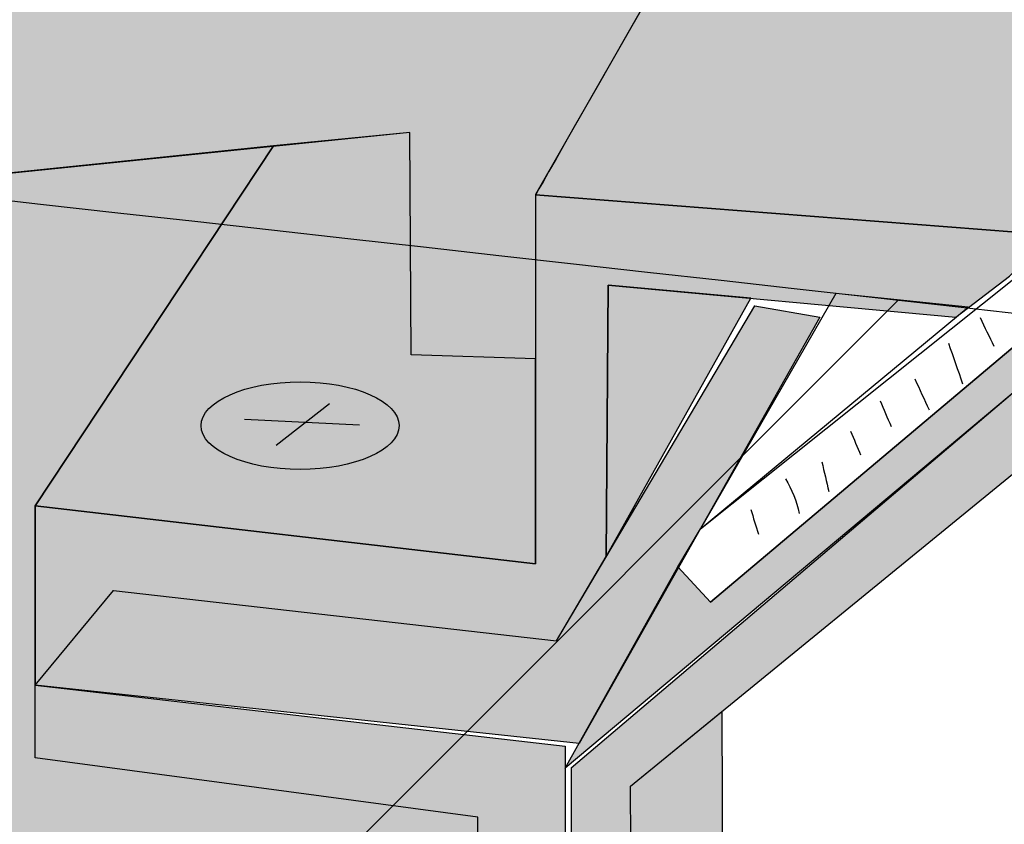
# Model space of a CAD drawing. Units: inches. Extents: x 0 to 8.5, y 0 to 11.
# Drawn here: x 3.9 to 4.7, y 4.2 to 4.8 of the extents above; entities that cross this region are included whole.
import ezdxf

# ---------------------------------------------------------------- set-up
doc = ezdxf.new("R2010")
doc.units = ezdxf.units.IN
doc.header["$MEASUREMENT"] = 0
doc.layers.add('Layer 1', color=7, linetype='Continuous', lineweight=0)
pattern_1 = [(45, (0, 0), (-7.071, 7.071), [])]

# ---------------------------------------------------------------- blocks, each defined once
blk = doc.blocks.new('Block_5')
at = {"layer": 'Layer 1', "true_color": 0x000000, "transparency": 33554687}
h = blk.add_hatch(dxfattribs=at)
h.set_pattern_fill('_U', color=18, scale=10, angle=44.99999, style=2, pattern_type=0)
h.set_pattern_definition(pattern_1)
edge = h.paths.add_edge_path()
edge.add_spline(control_points=[(0.43986, 5.07572), (0.44187, 5.0719), (6.21986, 4.42628), (6.21986, 4.42628), (6.21986, 4.42628), (6.21986, 0.46482), (6.21986, 0.46482), (6.21986, 0.46482), (0.43986, 0.46482), (0.43986, 0.46482), (0.43986, 0.46482), (0.43986, 5.07572), (0.43986, 5.07572)], knot_values=[0, 0, 0, 0, 1, 1, 1, 2, 2, 2, 3, 3, 3, 4, 4, 4, 4], degree=3, periodic=0)
at = {"layer": 'Layer 1'}
blk.add_open_spline([(0.43986, 5.07572), (0.44187, 5.0719), (6.21986, 4.42628), (6.21986, 4.42628), (6.21986, 4.42628), (6.21986, 0.46482), (6.21986, 0.46482), (6.21986, 0.46482), (0.43986, 0.46482), (0.43986, 0.46482), (0.43986, 0.46482), (0.43986, 5.07572), (0.43986, 5.07572)], degree=3, knots=[0, 0, 0, 0, 1, 1, 1, 2, 2, 2, 3, 3, 3, 4, 4, 4, 4], dxfattribs=at)
at = {"layer": 'Layer 1', "color": 250, "lineweight": 25, "true_color": 0x231f20}
blk.add_open_spline([(0.43986, 5.07572), (0.44187, 5.0719), (6.21986, 4.42628), (6.21986, 4.42628), (6.21986, 4.42628), (6.21986, 0.46482), (6.21986, 0.46482), (6.21986, 0.46482), (0.43986, 0.46482), (0.43986, 0.46482), (0.43986, 0.46482), (0.43986, 5.07572), (0.43986, 5.07572)], degree=3, knots=[0, 0, 0, 0, 1, 1, 1, 2, 2, 2, 3, 3, 3, 4, 4, 4, 4], dxfattribs=at)
blk = doc.blocks.new('Block_6')
at = {"layer": 'Layer 1', "color": 250, "lineweight": 25, "true_color": 0x231f20}
blk.add_lwpolyline([(6.21986, 4.42628), (4.73642, 4.59217), (4.44547, 4.34732), (4.41746, 4.37789), (4.43689, 4.41044), (4.73326, 4.64659), (6.21986, 4.49695)], close=True, dxfattribs=at)
blk = doc.blocks.new('Block_9')
at = {"layer": 'Layer 1', "color": 250, "lineweight": 25, "true_color": 0x231f20}
for points in [[(4.67737, 4.59189), (4.68136, 4.5837), (4.68534, 4.57549), (4.68931, 4.56731)], [(4.65031, 4.56984), (4.65431, 4.55826), (4.65831, 4.54666), (4.66231, 4.53508)], [(4.62122, 4.5392), (4.62534, 4.53037), (4.62947, 4.52153), (4.63359, 4.51271)], [(4.59149, 4.52052), (4.5946, 4.51316), (4.59771, 4.50581), (4.60084, 4.49845)], [(4.5661, 4.49423), (4.56894, 4.48745), (4.57181, 4.48066), (4.57465, 4.47388)], [(4.5414, 4.46788), (4.54339, 4.4594), (4.54536, 4.4509), (4.54735, 4.44241)], [(4.51001, 4.45346), (4.51553, 4.44429), (4.51956, 4.43419), (4.52185, 4.42372)], [(4.48018, 4.4271), (4.48242, 4.42002), (4.48465, 4.41293), (4.48689, 4.40585)]]:
    blk.add_open_spline(points, degree=3, dxfattribs=at)
blk = doc.blocks.new('Block_10')
at = {"layer": 'Layer 1', "true_color": 0xe6e7e8, "transparency": 33554687}
h = blk.add_hatch(color=254, dxfattribs=at)
h.dxf.hatch_style = 2
edge = h.paths.add_edge_path()
edge.add_spline(control_points=[(4.29521, 4.69752), (4.29521, 4.69752), (5.29271, 6.44676), (5.31903, 6.44506), (5.34535, 6.44337), (5.58899, 6.42299), (5.58899, 6.42299), (5.58899, 6.42299), (4.73806, 4.66292), (4.73806, 4.66292), (4.73806, 4.66292), (4.29521, 4.69752), (4.29521, 4.69752)], knot_values=[0, 0, 0, 0, 1, 1, 1, 2, 2, 2, 3, 3, 3, 4, 4, 4, 4], degree=3, periodic=0)
h = blk.add_hatch(color=254, dxfattribs=at)
h.dxf.hatch_style = 2
h.paths.add_polyline_path([(4.48033, 4.60849), (4.35761, 4.61984), (4.35591, 4.38653)])
at = {"layer": 'Layer 1', "color": 250, "lineweight": 30, "true_color": 0x231f20}
for p, q in [((4.11799, 4.51774), (4.07215, 4.48208)), ((4.04499, 4.50458), (4.14389, 4.49991))]:
    blk.add_line(p, q, dxfattribs=at)
at = {"layer": 'Layer 1'}
blk.add_lwpolyline([(4.48033, 4.60849), (4.35761, 4.61984), (4.35591, 4.38653)], close=True, dxfattribs=at)
at = {"layer": 'Layer 1', "color": 250, "lineweight": 25, "true_color": 0x231f20}
blk.add_lwpolyline([(4.48033, 4.60849), (4.35761, 4.61984), (4.35591, 4.38653)], close=True, dxfattribs=at)
at = {"layer": 'Layer 1'}
blk.add_open_spline([(4.29521, 4.69752), (4.29521, 4.69752), (5.29271, 6.44676), (5.31903, 6.44506), (5.34535, 6.44337), (5.58899, 6.42299), (5.58899, 6.42299), (5.58899, 6.42299), (4.73806, 4.66292), (4.73806, 4.66292), (4.73806, 4.66292), (4.29521, 4.69752), (4.29521, 4.69752)], degree=3, knots=[0, 0, 0, 0, 1, 1, 1, 2, 2, 2, 3, 3, 3, 4, 4, 4, 4], dxfattribs=at)
at = {"layer": 'Layer 1', "color": 250, "lineweight": 25, "true_color": 0x231f20}
blk.add_open_spline([(4.29521, 4.69752), (4.29521, 4.69752), (5.29271, 6.44676), (5.31903, 6.44506), (5.34535, 6.44337), (5.58899, 6.42299), (5.58899, 6.42299), (5.58899, 6.42299), (4.73806, 4.66292), (4.73806, 4.66292), (4.73806, 4.66292), (4.29521, 4.69752), (4.29521, 4.69752)], degree=3, knots=[0, 0, 0, 0, 1, 1, 1, 2, 2, 2, 3, 3, 3, 4, 4, 4, 4], dxfattribs=at)
at = {"layer": 'Layer 1', "color": 250, "lineweight": 30, "true_color": 0x231f20}
blk.add_open_spline([(4.00763, 4.49906), (4.00763, 4.47827), (4.04573, 4.46142), (4.09273, 4.46142), (4.13974, 4.46142), (4.17784, 4.47827), (4.17784, 4.49906), (4.17784, 4.51985), (4.13974, 4.5367), (4.09273, 4.5367), (4.04573, 4.5367), (4.00763, 4.51985), (4.00763, 4.49906)], degree=3, knots=[0, 0, 0, 0, 1, 1, 1, 2, 2, 2, 3, 3, 3, 4, 4, 4, 4], dxfattribs=at)
blk = doc.blocks.new('Block_11')
at = {"layer": 'Layer 1', "true_color": 0x58595b, "transparency": 33554687}
h = blk.add_hatch(color=251, dxfattribs=at)
h.dxf.hatch_style = 2
h.paths.add_polyline_path([(1.81631, 5.15182), (4.39152, 4.86605), (4.29521, 4.69753), (4.29521, 4.55655), (4.18824, 4.55998), (4.18696, 4.751), (3.23743, 4.6538), (2.82485, 4.69753), (1.95555, 5.01332), (1.95555, 4.83208), (1.81631, 4.84397)])
at = {"layer": 'Layer 1'}
blk.add_lwpolyline([(1.81631, 5.15182), (4.39152, 4.86605), (4.29521, 4.69753), (4.29521, 4.55655), (4.18824, 4.55998), (4.18696, 4.751), (3.23743, 4.6538), (2.82485, 4.69753), (1.95555, 5.01332), (1.95555, 4.83208), (1.81631, 4.84397)], close=True, dxfattribs=at)
at = {"layer": 'Layer 1', "color": 250, "lineweight": 30, "true_color": 0x231f20}
blk.add_lwpolyline([(1.81631, 5.15182), (4.39152, 4.86605), (4.29521, 4.69753), (4.29521, 4.55655), (4.18824, 4.55998), (4.18696, 4.751), (3.23743, 4.6538), (2.82485, 4.69753), (1.95555, 5.01332), (1.95555, 4.83208), (1.81631, 4.84397)], close=True, dxfattribs=at)
blk = doc.blocks.new('Block_0')
at = {"layer": 'Layer 1', "true_color": 0xbcbec0, "transparency": 33554687}
h = blk.add_hatch(color=9, dxfattribs=at)
h.dxf.hatch_style = 2
h.paths.add_polyline_path([(0.7857, 4.93565), (1.06584, 4.90508), (1.42239, 4.53325), (1.41731, 3.73864), (1.47844, 3.68261), (4.30539, 3.27511), (4.3818, 3.36172), (4.37671, 4.18943), (4.72563, 4.47398), (5.0287, 4.44157), (5.0287, 4.50269), (4.71288, 4.53325), (4.32577, 4.20483), (4.32577, 3.39227), (4.27992, 3.34134), (1.51917, 3.72846), (1.47334, 3.76921), (1.47334, 4.56382), (1.08623, 4.96111), (0.7857, 4.98659)])
h = blk.add_hatch(color=9, dxfattribs=at)
h.dxf.hatch_style = 2
h.paths.add_polyline_path([(2.0434, 4.44071), (1.98143, 4.44666), (1.98143, 4.53198), (1.89102, 4.44666), (1.7604, 4.46464), (1.53701, 4.24418), (1.47334, 4.24418), (1.47334, 3.76921), (1.51919, 3.72845), (4.27994, 3.34134), (4.32576, 3.39228), (4.32068, 3.90928), (4.243, 3.90928), (4.24555, 4.16268), (3.8648, 4.21363), (3.8648, 4.4301), (4.06982, 4.73953), (3.23743, 4.6538), (2.82484, 4.69753), (2.43264, 4.83378)])
at = {"layer": 'Layer 1', "true_color": 0xe6e7e8, "transparency": 33554687}
h = blk.add_hatch(color=254, dxfattribs=at)
h.dxf.hatch_style = 2
h.paths.add_polyline_path([(4.06981, 4.73954), (3.8648, 4.43009), (4.29521, 4.38045), (4.29521, 4.55657), (4.18824, 4.56), (4.18697, 4.751)])
h = blk.add_hatch(color=254, dxfattribs=at)
h.dxf.hatch_style = 2
h.paths.add_polyline_path([(4.29521, 4.38044), (3.8648, 4.43012), (3.8648, 4.27602), (3.93228, 4.35751), (4.31303, 4.31423), (4.35592, 4.38653), (4.35762, 4.61984), (4.65667, 4.59217), (4.7027, 4.62748), (4.73805, 4.66292), (4.29521, 4.69751)])
at = {"layer": 'Layer 1', "true_color": 0x000000, "transparency": 33554687}
h = blk.add_hatch(dxfattribs=at)
h.set_pattern_fill('_U', color=18, scale=10, angle=44.99999, style=2, pattern_type=0)
h.set_pattern_definition(pattern_1)
h.paths.add_polyline_path([(4.43687, 4.41044), (4.41746, 4.3779), (4.44547, 4.34734), (4.73642, 4.59217), (6.13194, 4.43612), (6.13194, 4.50581), (4.73326, 4.64659)])
h = blk.add_hatch(dxfattribs=at)
h.set_pattern_fill('_U', color=18, scale=10, angle=44.99999, style=2, pattern_type=0)
h.set_pattern_definition(pattern_1)
h.paths.add_polyline_path([(4.43687, 4.41044), (4.66706, 4.60074), (4.55347, 4.61263)])
at = {"layer": 'Layer 1', "true_color": 0x939598, "transparency": 33554687}
h = blk.add_hatch(color=252, dxfattribs=at)
h.dxf.hatch_style = 2
h.paths.add_polyline_path([(4.31304, 4.31423), (3.93229, 4.35753), (3.8648, 4.27603), (4.33259, 4.22611), (4.53972, 4.59216), (4.48368, 4.60202)])
at = {"layer": 'Layer 1', "true_color": 0xbcbec0, "transparency": 33554687}
h = blk.add_hatch(color=9, dxfattribs=at)
h.dxf.hatch_style = 2
h.paths.add_polyline_path([(4.44547, 4.34734), (4.41746, 4.37789), (4.32068, 4.20482), (4.71289, 4.53325), (5.0287, 4.50268), (5.05478, 4.55655), (4.73642, 4.59217)])
at = {"layer": 'Layer 1', "true_color": 0x939598, "transparency": 33554687}
h = blk.add_hatch(color=252, dxfattribs=at)
h.dxf.hatch_style = 2
h.paths.add_polyline_path([(3.8648, 4.21363), (4.24555, 4.16269), (4.24299, 3.90929), (4.32069, 3.90929), (4.32069, 4.22382), (3.8648, 4.27603)])
at = {"layer": 'Layer 1', "true_color": 0xbcbec0, "transparency": 33554687}
h = blk.add_hatch(color=9, dxfattribs=at)
h.dxf.hatch_style = 2
h.paths.add_polyline_path([(4.37671, 4.18944), (4.3818, 3.36172), (4.45821, 3.48651), (4.45531, 4.25353)])
at = {"layer": 'Layer 1'}
for points in [[(0.7857, 4.93565), (1.06584, 4.90508), (1.42239, 4.53325), (1.41731, 3.73864), (1.47844, 3.68261), (4.30539, 3.27511), (4.3818, 3.36172), (4.37671, 4.18943), (4.72563, 4.47398), (5.0287, 4.44157), (5.0287, 4.50269), (4.71288, 4.53325), (4.32577, 4.20483), (4.32577, 3.39227), (4.27992, 3.34134), (1.51917, 3.72846), (1.47334, 3.76921), (1.47334, 4.56382), (1.08623, 4.96111), (0.7857, 4.98659)], [(2.0434, 4.44071), (1.98143, 4.44666), (1.98143, 4.53198), (1.89102, 4.44666), (1.7604, 4.46464), (1.53701, 4.24418), (1.47334, 4.24418), (1.47334, 3.76921), (1.51919, 3.72845), (4.27994, 3.34134), (4.32576, 3.39228), (4.32068, 3.90928), (4.243, 3.90928), (4.24555, 4.16268), (3.8648, 4.21363), (3.8648, 4.4301), (4.06982, 4.73953), (3.23743, 4.6538), (2.82484, 4.69753), (2.43264, 4.83378)], [(4.06981, 4.73954), (3.8648, 4.43009), (4.29521, 4.38045), (4.29521, 4.55657), (4.18824, 4.56), (4.18697, 4.751)], [(4.29521, 4.38044), (3.8648, 4.43012), (3.8648, 4.27602), (3.93228, 4.35751), (4.31303, 4.31423), (4.35592, 4.38653), (4.35762, 4.61984), (4.65667, 4.59217), (4.7027, 4.62748), (4.73805, 4.66292), (4.29521, 4.69751)], [(4.43687, 4.41044), (4.41746, 4.3779), (4.44547, 4.34734), (4.73642, 4.59217), (6.13194, 4.43612), (6.13194, 4.50581), (4.73326, 4.64659)], [(4.43687, 4.41044), (4.66706, 4.60074), (4.55347, 4.61263)], [(4.31304, 4.31423), (3.93229, 4.35753), (3.8648, 4.27603), (4.33259, 4.22611), (4.53972, 4.59216), (4.48368, 4.60202)], [(4.44547, 4.34734), (4.41746, 4.37789), (4.32068, 4.20482), (4.71289, 4.53325), (5.0287, 4.50268), (5.05478, 4.55655), (4.73642, 4.59217)], [(3.8648, 4.21363), (4.24555, 4.16269), (4.24299, 3.90929), (4.32069, 3.90929), (4.32069, 4.22382), (3.8648, 4.27603)], [(4.37671, 4.18944), (4.3818, 3.36172), (4.45821, 3.48651), (4.45531, 4.25353)]]:
    blk.add_lwpolyline(points, close=True, dxfattribs=at)
at = {"layer": 'Layer 1', "color": 250, "lineweight": 25, "true_color": 0x231f20}
for points in [[(5.02869, 4.50269), (4.71289, 4.53324), (4.32578, 4.20481), (4.32578, 3.39227), (4.27993, 3.34134), (1.51918, 3.72845), (1.47335, 3.7692), (1.47335, 4.56381), (1.08622, 4.96112), (0.78571, 4.98658), (0.78571, 4.93565), (1.06585, 4.90509), (1.4224, 4.53324), (1.41731, 3.73865), (1.47843, 3.68262), (4.3054, 3.27512), (4.38181, 3.36172), (4.37671, 4.18942), (4.72562, 4.47398), (5.02869, 4.44156)], [(1.47334, 4.24419), (1.47334, 3.7692), (1.51919, 3.72845), (4.27994, 3.34134), (4.32577, 3.39228), (4.32067, 3.90928), (4.24299, 3.90928), (4.24555, 4.16269), (3.8648, 4.21363), (3.8648, 4.4301), (4.06981, 4.73953), (3.23742, 4.6538), (2.82485, 4.69752), (2.43264, 4.83377), (2.04341, 4.44071), (1.98144, 4.44666), (1.98144, 4.53198), (1.89102, 4.44666), (1.76041, 4.46464), (1.53702, 4.24419)], [(4.06982, 4.73954), (3.8648, 4.4301), (4.29521, 4.38045), (4.29521, 4.55656), (4.18823, 4.56), (4.18697, 4.751)], [(4.73805, 4.66292), (4.2952, 4.69752), (4.2952, 4.38044), (3.8648, 4.4301), (3.8648, 4.27602), (3.93229, 4.35752), (4.31304, 4.31423), (4.35593, 4.38653), (4.35761, 4.61984), (4.65668, 4.59217), (4.7027, 4.62748)], [(4.66705, 4.60074), (4.55348, 4.61264), (4.43688, 4.41044)], [(3.93229, 4.35752), (4.31304, 4.31423), (4.48368, 4.60202), (4.53971, 4.59217), (4.33258, 4.2261), (3.8648, 4.27602)], [(5.02869, 4.50269), (4.71289, 4.53324), (4.32068, 4.20481), (4.41746, 4.37788), (4.44547, 4.34734), (4.73642, 4.59217), (5.05478, 4.55655)], [(3.8648, 4.27602), (4.32069, 4.22381), (4.32069, 3.90929), (4.24301, 3.90929), (4.24555, 4.16269), (3.8648, 4.21362)], [(4.45531, 4.25353), (4.45821, 3.4865), (4.38181, 3.36171), (4.37671, 4.18943)]]:
    blk.add_lwpolyline(points, close=True, dxfattribs=at)
at = {"layer": 'Layer 1'}
for name in ['Block_5', 'Block_9', 'Block_6', 'Block_10', 'Block_11']:
    blk.add_blockref(name, (0, 0), dxfattribs=at)

msp = doc.modelspace()

# ---------------------------------------------------------------- block references
at = {"layer": 'Layer 1'}
msp.add_blockref('Block_0', (0, 0), dxfattribs=at)

doc.saveas('drawing.dxf')
